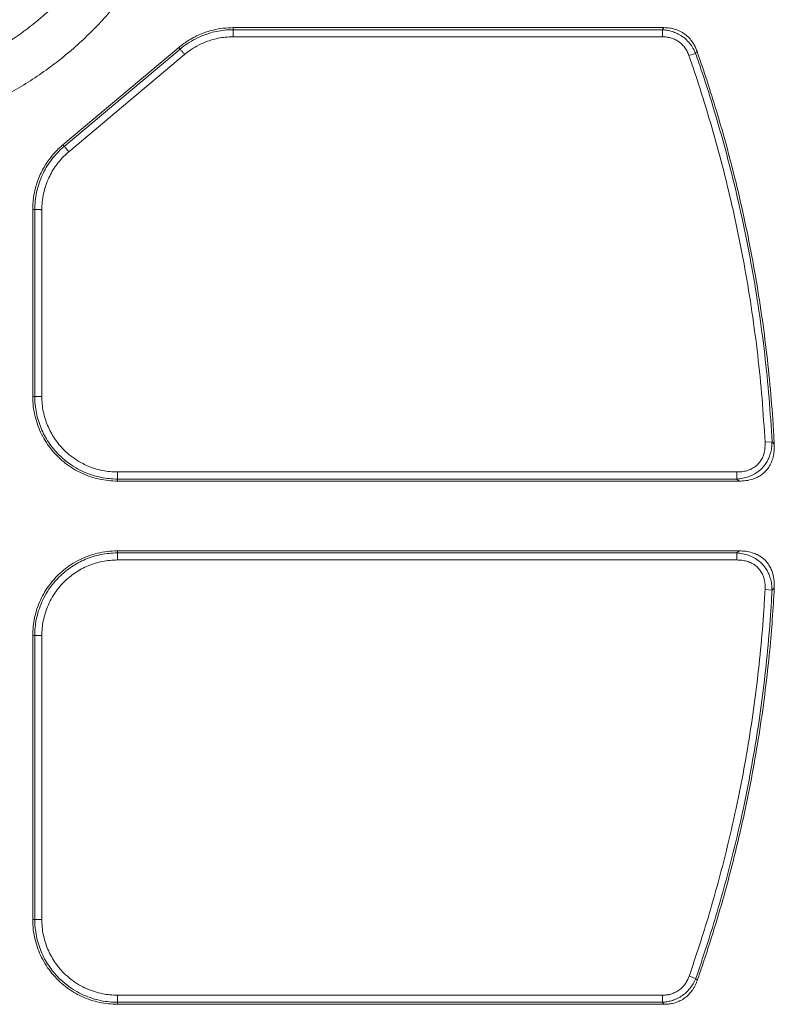
# Model space of a CAD drawing. Units: millimetres. Extents: x 0 to 420, y 0 to 297.
# Drawn here: x 138 to 163, y 156 to 189 of the extents above; entities that cross this region are included whole.
import ezdxf

# ---------------------------------------------------------------- set-up
doc = ezdxf.new("R2010")
doc.units = ezdxf.units.MM
doc.linetypes.add('SLD-Continua', pattern=[0])

msp = doc.modelspace()

# ---------------------------------------------------------------- linework, layer by layer
at = {"color": 7, "linetype": 'SLD-Continua', "lineweight": 18}
for p, q in [((145.20576, 188.60783), (145.20576, 188.67686)), ((159.61635, 188.67686), (145.20576, 188.67686)), ((145.20576, 188.60783), (145.20576, 188.60783)), ((145.20576, 188.60783), (159.56733, 188.60783)), ((159.56733, 188.60783), (159.56733, 188.37212)), ((159.56733, 188.37212), (145.2064, 188.37212)), ((143.38453, 188.01399), (139.50685, 184.76023)), ((139.55123, 184.70735), (143.4289, 187.9611)), ((143.57991, 187.78013), (139.70334, 184.5273)), ((143.4289, 187.9611), (143.38453, 188.01399)), ((143.4289, 187.9611), (143.4289, 187.9611)), ((160.67996, 187.81776), (160.45745, 187.74009)), ((139.55122, 184.70735), (139.50685, 184.76023)), ((139.55123, 184.70735), (139.55122, 184.70735)), ((138.49475, 182.58977), (138.56378, 182.58977)), ((138.49475, 182.58977), (138.49475, 176.34353)), ((138.56378, 182.58977), (138.56378, 182.58977)), ((138.56378, 176.34353), (138.56378, 182.58977)), ((138.79949, 182.58898), (138.79949, 176.34419)), ((138.49475, 176.34353), (138.56378, 176.34353)), ((138.56378, 176.34353), (138.56378, 176.34353)), ((163.23902, 174.82015), (163.00363, 174.80768)), ((163.23902, 174.82015), (163.31182, 174.74932)), ((141.32808, 173.57923), (141.32808, 173.57923)), ((162.06214, 173.57923), (141.32808, 173.57923)), ((141.32808, 173.51019), (141.32808, 173.57923)), ((141.32874, 173.81493), (162.06214, 173.81493)), ((162.06214, 173.81493), (162.06214, 173.57923)), ((162.13487, 173.51019), (162.06214, 173.57923)), ((141.32808, 173.51019), (162.13487, 173.51019)), ((141.32808, 171.10783), (141.32808, 171.17686)), ((162.13534, 171.17686), (141.32808, 171.17686)), ((141.32808, 171.10783), (141.32808, 171.10783)), ((141.32808, 171.10783), (162.06264, 171.10783)), ((162.13534, 171.17686), (162.06264, 171.10783)), ((162.06264, 171.10783), (162.06264, 170.87212)), ((162.06264, 170.87212), (141.32874, 170.87212)), ((163.23952, 169.86715), (163.31231, 169.93797)), ((163.23952, 169.86715), (163.00413, 169.87957)), ((138.56378, 168.34353), (138.49475, 168.34353)), ((138.49475, 168.34353), (138.49475, 158.84353)), ((138.56378, 168.34353), (138.56378, 168.34353)), ((138.56378, 158.84353), (138.56378, 168.34353)), ((138.79949, 168.34287), (138.79949, 158.84419)), ((138.49475, 158.84353), (138.56378, 158.84353)), ((138.56378, 158.84353), (138.56378, 158.84353)), ((160.68331, 156.86954), (160.46078, 156.94716)), ((141.32874, 156.31493), (159.5706, 156.31493)), ((159.5706, 156.31493), (159.5706, 156.07923)), ((141.32808, 156.07923), (141.32808, 156.07923)), ((159.5706, 156.07923), (141.32808, 156.07923)), ((141.32808, 156.01019), (141.32808, 156.07923)), ((141.32808, 156.01019), (159.61962, 156.01019))]:
    msp.add_line(p, q, dxfattribs=at)
for points, knots in [([(130.71051, 186.10131), (130.98226, 186.12246), (131.52582, 186.16477), (132.33743, 186.26617), (133.0811, 186.39094), (133.75596, 186.53621), (134.3626, 186.69371), (134.96148, 186.87836), (135.55405, 187.09256), (136.13825, 187.33949), (136.71223, 187.62004), (137.27086, 187.93197), (137.81124, 188.27436), (138.3305, 188.64618), (138.82757, 189.04804), (139.30056, 189.48011), (139.74984, 189.94016), (140.17409, 190.42474), (140.5726, 190.93095), (140.94491, 191.45578), (141.24954, 191.93366), (141.49779, 192.35626), (141.62946, 192.599), (141.69529, 192.72037)], [0, 0, 0, 0, 0.06067553, 0.12136825, 0.18202539, 0.2284952, 0.27501061, 0.32151454, 0.36796867, 0.41523102, 0.46264654, 0.51013061, 0.55760346, 0.60499306, 0.65223806, 0.69982399, 0.74753341, 0.79532545, 0.84314045, 0.89090293, 0.93852433, 0.96926196, 1, 1, 1, 1]), ([(143.00631, 192.02206), (142.93398, 191.88872), (142.78931, 191.62204), (142.51404, 191.15351), (142.17386, 190.62027), (141.75576, 190.03188), (141.30813, 189.4645), (140.83165, 188.9214), (140.32723, 188.40572), (139.79505, 187.91992), (139.23453, 187.46664), (138.64754, 187.04596), (138.0367, 186.65849), (137.40522, 186.30545), (136.75634, 185.98798), (136.09605, 185.70873), (135.42639, 185.46684), (134.74971, 185.25885), (134.06415, 185.08205), (133.36536, 184.93364), (132.65467, 184.81279), (131.93326, 184.71779), (131.20912, 184.64533), (130.72502, 184.61429), (130.48304, 184.59877)], [0, 0, 0, 0, 0.02972444, 0.05944852, 0.10646705, 0.15362388, 0.20083407, 0.24802405, 0.29513417, 0.34212147, 0.38914415, 0.43631121, 0.48356026, 0.53081919, 0.57800907, 0.625047, 0.67123411, 0.71747229, 0.76372146, 0.80992356, 0.85742147, 0.90494801, 0.95248619, 1, 1, 1, 1]), ([(145.20576, 188.67686), (145.09436, 188.67305), (144.87012, 188.66537), (144.57146, 188.60969), (144.31178, 188.53561), (144.08907, 188.45117), (143.87218, 188.34735), (143.68284, 188.23552), (143.52019, 188.12388), (143.4298, 188.05067), (143.38453, 188.01399)], [0, 0, 0, 0, 0.168917664, 0.340050461, 0.459199294, 0.578347964, 0.700962412, 0.823577231, 0.91161961, 1, 1, 1, 1]), ([(143.4289, 187.9611), (143.4289, 187.9611), (143.50479, 188.02491), (143.67338, 188.15143), (143.95141, 188.31425), (144.23838, 188.439), (144.51685, 188.52497), (144.7814, 188.57935), (145.01219, 188.60381), (145.15389, 188.60788), (145.20576, 188.60783), (145.20576, 188.60783)], [0, 0, 0, 0, 0.00000104, 0.15420256, 0.32707662, 0.4999511, 0.63963433, 0.77965252, 0.91933642, 0.99999896, 1, 1, 1, 1]), ([(145.20576, 188.60783), (145.2058, 188.59184), (145.20589, 188.55925), (145.20609, 188.4843), (145.20627, 188.41851), (145.20639, 188.37511), (145.2064, 188.37212)], [0, 0, 0, 0, 0.2455926, 0.5009006, 0.96560128, 1, 1, 1, 1]), ([(159.56733, 188.60783), (159.57435, 188.61771), (159.59069, 188.64072), (159.60703, 188.66373), (159.61635, 188.67686)], [0, 0, 0, 0, 0.42937411, 1, 1, 1, 1]), ([(159.56733, 188.60783), (159.61497, 188.60366), (159.71023, 188.59534), (159.86277, 188.56206), (160.02203, 188.50678), (160.18894, 188.42001), (160.34541, 188.303), (160.48379, 188.15828), (160.59769, 187.99553), (160.65253, 187.87703), (160.67996, 187.81776)], [0, 0, 0, 0, 0.09952552, 0.19902736, 0.32415207, 0.44923729, 0.58882007, 0.72843586, 0.86417791, 1, 1, 1, 1]), ([(159.61635, 188.67686), (159.68324, 188.67417), (159.81695, 188.66878), (160.01384, 188.6227), (160.20002, 188.54355), (160.36339, 188.43456), (160.49856, 188.30205), (160.59956, 188.16451), (160.67598, 188.0252), (160.71104, 187.93375), (160.72857, 187.88802)], [0, 0, 0, 0, 0.13719933, 0.27425791, 0.41242664, 0.55053215, 0.67479198, 0.79912616, 0.89954322, 1, 1, 1, 1]), ([(145.2064, 188.37212), (145.15872, 188.37134), (145.02888, 188.36922), (144.81753, 188.34592), (144.57559, 188.29639), (144.3208, 188.21774), (144.05864, 188.10322), (143.80285, 187.95567), (143.6514, 187.83642), (143.57991, 187.78013)], [0, 0, 0, 0, 0.081000046, 0.220571181, 0.360479094, 0.500053747, 0.672808929, 0.845566342, 1, 1, 1, 1]), ([(160.45745, 187.74009), (160.43778, 187.7899), (160.39846, 187.88948), (160.31173, 188.02604), (160.20287, 188.1458), (160.07749, 188.24046), (159.94177, 188.30763), (159.81107, 188.34768), (159.68534, 188.36867), (159.60667, 188.37097), (159.56733, 188.37212)], [0, 0, 0, 0, 0.137075, 0.27401007, 0.41205281, 0.55003154, 0.67418632, 0.79841552, 0.89918742, 1, 1, 1, 1]), ([(143.4289, 187.9611), (143.44753, 187.93878), (143.48479, 187.89413), (143.53845, 187.82983), (143.57012, 187.79187), (143.578, 187.78243), (143.57991, 187.78013)], [0, 0, 0, 0, 0.42927826, 0.85855648, 0.96557696, 1, 1, 1, 1]), ([(163.00363, 174.80768), (162.97343, 175.29494), (162.91306, 176.26897), (162.76468, 177.72361), (162.57447, 179.17102), (162.34486, 180.57185), (162.08102, 181.92711), (161.78675, 183.23659), (161.45505, 184.53731), (161.0857, 185.8278), (160.74858, 186.8943), (160.53023, 187.52865), (160.45745, 187.74009)], [0, 0, 0, 0, 0.11073919, 0.22136966, 0.33162196, 0.44187427, 0.54333716, 0.64480006, 0.74630481, 0.84780958, 0.94927249, 1, 1, 1, 1]), ([(160.72857, 187.88802), (160.72019, 187.87588), (160.71091, 187.86247), (160.69471, 187.83905), (160.68689, 187.82777), (160.67996, 187.81776)], [0, 0, 0, 0, 0.51799319, 0.57251136, 1, 1, 1, 1]), ([(160.67996, 187.81776), (160.75312, 187.60527), (160.97263, 186.96774), (161.31138, 185.89584), (161.68262, 184.59885), (162.01598, 183.29157), (162.31174, 181.97548), (162.57691, 180.61338), (162.80768, 179.20549), (162.99885, 177.75077), (163.14796, 176.2888), (163.20866, 175.30986), (163.23902, 174.82015)], [0, 0, 0, 0, 0.05072539, 0.1521892, 0.25369414, 0.35519908, 0.45666222, 0.55812539, 0.66837798, 0.77863056, 0.88926109, 1, 1, 1, 1]), ([(163.31182, 174.74932), (163.29947, 174.97131), (163.26243, 175.63731), (163.17275, 176.74559), (163.02928, 178.07226), (162.84769, 179.39446), (162.6288, 180.71099), (162.37261, 182.02078), (162.07933, 183.32276), (161.74939, 184.61595), (161.40867, 185.80684), (161.06833, 186.89774), (160.84183, 187.55792), (160.72857, 187.88802)], [0, 0, 0, 0, 0.04964344, 0.14893801, 0.24823247, 0.34756695, 0.44690144, 0.54619591, 0.64553039, 0.74486487, 0.84415934, 0.92207964, 1, 1, 1, 1]), ([(139.50685, 184.76023), (139.46493, 184.72351), (139.38111, 184.65008), (139.22239, 184.49151), (139.06391, 184.30124), (138.91291, 184.07742), (138.79662, 183.86985), (138.69736, 183.65111), (138.62, 183.43312), (138.56327, 183.22052), (138.52401, 183.01385), (138.50038, 182.80311), (138.49663, 182.66089), (138.49475, 182.58977)], [0, 0, 0, 0, 0.06762063, 0.1352202, 0.27213074, 0.36735431, 0.46257855, 0.56056666, 0.65855508, 0.74296936, 0.8273846, 0.91367612, 1, 1, 1, 1]), ([(138.56378, 182.58977), (138.56378, 182.58977), (138.56366, 182.68447), (138.57392, 182.8816), (138.62147, 183.17796), (138.70349, 183.47459), (138.8129, 183.7489), (138.94493, 183.99877), (139.09356, 184.22434), (139.24845, 184.41596), (139.40231, 184.57626), (139.50054, 184.66493), (139.55122, 184.70735), (139.55122, 184.70735)], [0, 0, 0, 0, 0.00000083, 0.11782194, 0.24506647, 0.37270856, 0.49995459, 0.61172525, 0.72376379, 0.83553422, 0.91776915, 0.99999917, 1, 1, 1, 1]), ([(139.70334, 184.5273), (139.65783, 184.48726), (139.56684, 184.40719), (139.42587, 184.2603), (139.28413, 184.08495), (139.14813, 183.87862), (139.02736, 183.65006), (138.9272, 183.39908), (138.85276, 183.12769), (138.80731, 182.85635), (138.80203, 182.67586), (138.79949, 182.58898)], [0, 0, 0, 0, 0.08235572, 0.16469174, 0.27638614, 0.38834766, 0.50004088, 0.62721594, 0.75478955, 0.88197241, 1, 1, 1, 1]), ([(139.70334, 184.5273), (139.7016, 184.52935), (139.6736, 184.5625), (139.63166, 184.61214), (139.58305, 184.66968), (139.56197, 184.69463), (139.55123, 184.70735)], [0, 0, 0, 0, 0.03095066, 0.49906894, 0.74467646, 1, 1, 1, 1]), ([(138.79949, 182.58898), (138.79679, 182.58899), (138.7845, 182.58903), (138.73506, 182.5892), (138.65101, 182.58948), (138.59286, 182.58968), (138.56378, 182.58977)], [0, 0, 0, 0, 0.03097084, 0.1414405, 0.57072022, 1, 1, 1, 1]), ([(138.49475, 176.34353), (138.49907, 176.23107), (138.50772, 176.00621), (138.56715, 175.67952), (138.66182, 175.36817), (138.78822, 175.07504), (138.94628, 174.79772), (139.13519, 174.54042), (139.35144, 174.30571), (139.5924, 174.09638), (139.85581, 173.91607), (140.13759, 173.76624), (140.42915, 173.65019), (140.72674, 173.57041), (141.02576, 173.52144), (141.22739, 173.51394), (141.32808, 173.51019)], [0, 0, 0, 0, 0.07583703, 0.15163388, 0.22317571, 0.29494564, 0.36648728, 0.43802034, 0.50978197, 0.581316, 0.65285261, 0.72461761, 0.79615424, 0.86401642, 0.93208785, 1, 1, 1, 1]), ([(141.32808, 173.57923), (141.32808, 173.57923), (141.23814, 173.57914), (141.05812, 173.58801), (140.77741, 173.62939), (140.48905, 173.7038), (140.19817, 173.81462), (139.90983, 173.96298), (139.631, 174.15241), (139.38818, 174.36597), (139.18916, 174.58577), (139.0282, 174.80235), (138.88887, 175.03346), (138.77314, 175.27724), (138.68146, 175.53102), (138.61413, 175.79496), (138.57303, 176.06658), (138.56369, 176.25126), (138.56378, 176.34353), (138.56378, 176.34353)], [0, 0, 0, 0, 0.00000046, 0.06217148, 0.12434631, 0.19584819, 0.26757793, 0.3390796, 0.41952194, 0.49996421, 0.56199462, 0.62417342, 0.68620384, 0.74823195, 0.81040851, 0.87243676, 0.93622014, 0.99999954, 1, 1, 1, 1]), ([(138.79949, 176.34419), (138.79654, 176.34418), (138.75314, 176.34406), (138.68819, 176.34388), (138.61309, 176.34367), (138.58043, 176.34357), (138.56378, 176.34353)], [0, 0, 0, 0, 0.03386128, 0.49909473, 0.74468963, 1, 1, 1, 1]), ([(138.79949, 176.34419), (138.80214, 176.25965), (138.80743, 176.0906), (138.84564, 175.84179), (138.9071, 175.6003), (138.99102, 175.36816), (139.09687, 175.14517), (139.22431, 174.93376), (139.37154, 174.73564), (139.55359, 174.53459), (139.77569, 174.33924), (140.03075, 174.16597), (140.2945, 174.03029), (140.56059, 173.92884), (140.82441, 173.86092), (141.08154, 173.82251), (141.24633, 173.81746), (141.32874, 173.81493)], [0, 0, 0, 0, 0.06384993, 0.12768151, 0.18969014, 0.25184745, 0.31385678, 0.37586677, 0.43802519, 0.50003523, 0.58045004, 0.66086445, 0.7323452, 0.80405321, 0.8755328, 0.93775772, 1, 1, 1, 1]), ([(163.23902, 174.82015), (163.23542, 174.75327), (163.22823, 174.61957), (163.18762, 174.43659), (163.12867, 174.27434), (163.0518, 174.1263), (162.94814, 173.98496), (162.81082, 173.85046), (162.6439, 173.73804), (162.45553, 173.65428), (162.25985, 173.60042), (162.12806, 173.5863), (162.06214, 173.57923)], [0, 0, 0, 0, 0.10590068, 0.21171675, 0.29500395, 0.37825528, 0.47442795, 0.57058941, 0.68045074, 0.79041373, 0.8951659, 1, 1, 1, 1]), ([(162.06214, 173.81493), (162.11808, 173.81679), (162.22988, 173.82052), (162.39569, 173.85406), (162.55431, 173.91427), (162.69277, 174.00051), (162.80398, 174.10845), (162.88534, 174.22404), (162.94247, 174.34667), (162.9835, 174.48331), (163.0069, 174.63823), (163.00472, 174.75117), (163.00363, 174.80768)], [0, 0, 0, 0, 0.10726791, 0.21440798, 0.32296543, 0.43133517, 0.52493416, 0.61855576, 0.70098596, 0.78348166, 0.89167491, 1, 1, 1, 1]), ([(163.31182, 174.74932), (163.313, 174.67513), (163.31537, 174.52686), (163.28151, 174.32087), (163.22087, 174.13736), (163.13769, 173.97848), (163.02595, 173.8377), (162.89464, 173.72349), (162.7505, 173.63774), (162.57799, 173.56735), (162.37105, 173.51904), (162.21364, 173.51315), (162.13487, 173.51019)], [0, 0, 0, 0, 0.11387216, 0.22758107, 0.3188135, 0.40995085, 0.501691, 0.59343166, 0.67583441, 0.75830085, 0.87904276, 1, 1, 1, 1]), ([(141.32874, 173.81493), (141.32874, 173.81199), (141.3287, 173.79836), (141.32855, 173.74762), (141.32832, 173.66413), (141.32816, 173.60719), (141.32808, 173.57923)], [0, 0, 0, 0, 0.03387836, 0.1566994, 0.58589414, 1, 1, 1, 1]), ([(141.32808, 171.17686), (141.21562, 171.17254), (140.99076, 171.16389), (140.66408, 171.10446), (140.35273, 171.00979), (140.0596, 170.88339), (139.78227, 170.72533), (139.52497, 170.53642), (139.29026, 170.32017), (139.08093, 170.07921), (138.90063, 169.8158), (138.7508, 169.53402), (138.63475, 169.24246), (138.55496, 168.94487), (138.506, 168.64585), (138.49849, 168.44422), (138.49475, 168.34353)], [0, 0, 0, 0, 0.07583703, 0.15163388, 0.22317571, 0.29494564, 0.36648728, 0.43802034, 0.50978197, 0.581316, 0.65285261, 0.72461761, 0.79615424, 0.86401642, 0.93208785, 1, 1, 1, 1]), ([(138.56378, 168.34353), (138.56378, 168.34353), (138.56369, 168.43347), (138.57257, 168.61349), (138.61394, 168.8942), (138.68836, 169.18256), (138.79918, 169.47344), (138.94753, 169.76178), (139.13697, 170.04061), (139.35052, 170.28343), (139.57032, 170.48245), (139.78691, 170.64341), (140.01801, 170.78274), (140.26179, 170.89847), (140.51557, 170.99015), (140.77952, 171.05748), (141.05114, 171.09858), (141.23581, 171.10792), (141.32808, 171.10783), (141.32808, 171.10783)], [0, 0, 0, 0, 0.00000046, 0.06217148, 0.12434631, 0.19584819, 0.26757793, 0.3390796, 0.41952194, 0.49996421, 0.56199462, 0.62417342, 0.68620384, 0.74823195, 0.81040851, 0.87243676, 0.93622014, 0.99999954, 1, 1, 1, 1]), ([(141.32808, 171.10783), (141.32813, 171.09184), (141.32822, 171.05925), (141.32843, 170.98426), (141.32861, 170.91847), (141.32874, 170.87507), (141.32874, 170.87212)], [0, 0, 0, 0, 0.24559489, 0.50090527, 0.96613872, 1, 1, 1, 1]), ([(162.06264, 171.10783), (162.12855, 171.10076), (162.26033, 171.08664), (162.456, 171.03278), (162.64436, 170.94903), (162.81127, 170.83661), (162.9486, 170.70212), (163.05226, 170.56079), (163.12914, 170.41275), (163.1881, 170.25053), (163.22871, 170.06762), (163.23592, 169.93399), (163.23952, 169.86715)], [0, 0, 0, 0, 0.1048422, 0.20960249, 0.31957264, 0.42944121, 0.52561365, 0.62179731, 0.70506545, 0.78836948, 0.89414252, 1, 1, 1, 1]), ([(162.13534, 171.17686), (162.20945, 171.17425), (162.35755, 171.16903), (162.56136, 171.12477), (162.74132, 171.05494), (162.89549, 170.96392), (163.03017, 170.84535), (163.13746, 170.70859), (163.21581, 170.56041), (163.27755, 170.38441), (163.3155, 170.1749), (163.31337, 170.017), (163.31231, 169.93797)], [0, 0, 0, 0, 0.11381526, 0.22746543, 0.31856264, 0.40956505, 0.50116262, 0.59276197, 0.67517596, 0.75765337, 0.87871928, 1, 1, 1, 1]), ([(141.32874, 170.87212), (141.24421, 170.86947), (141.07515, 170.86417), (140.82634, 170.82597), (140.58485, 170.76451), (140.35271, 170.68059), (140.12972, 170.57474), (139.91831, 170.4473), (139.7202, 170.30007), (139.51914, 170.11802), (139.32379, 169.89592), (139.15053, 169.64086), (139.01485, 169.37711), (138.9134, 169.11102), (138.84547, 168.8472), (138.80706, 168.59007), (138.80201, 168.42528), (138.79949, 168.34287)], [0, 0, 0, 0, 0.06384993, 0.12768151, 0.18969014, 0.25184745, 0.31385678, 0.37586677, 0.43802519, 0.50003523, 0.58045004, 0.66086445, 0.7323452, 0.80405321, 0.8755328, 0.93775772, 1, 1, 1, 1]), ([(163.00413, 169.87957), (163.00521, 169.93604), (163.00737, 170.04893), (162.98397, 170.20379), (162.94294, 170.3404), (162.88579, 170.46303), (162.80443, 170.57862), (162.69322, 170.68655), (162.55477, 170.77279), (162.39616, 170.833), (162.23036, 170.86654), (162.11857, 170.87026), (162.06264, 170.87212)], [0, 0, 0, 0, 0.10828097, 0.21643039, 0.29894382, 0.38139172, 0.47502502, 0.56863567, 0.67701262, 0.78557717, 0.89272467, 1, 1, 1, 1]), ([(160.73193, 156.79928), (160.80447, 157.00944), (161.0221, 157.63997), (161.35862, 158.69991), (161.72781, 159.98241), (162.06007, 161.27501), (162.35561, 162.57647), (162.61409, 163.88581), (162.83528, 165.20196), (163.01917, 166.52366), (163.1544, 167.75466), (163.2521, 168.89304), (163.29224, 169.58966), (163.31231, 169.93797)], [0, 0, 0, 0, 0.04964556, 0.14894418, 0.24828276, 0.34762131, 0.44691993, 0.54625855, 0.64559717, 0.74489579, 0.8441944, 0.92209714, 1, 1, 1, 1]), ([(160.46078, 156.94716), (160.57896, 157.29345), (160.81533, 157.98604), (161.13866, 159.03433), (161.43878, 160.08858), (161.74373, 161.26573), (162.03498, 162.53092), (162.30425, 163.88502), (162.52808, 165.20855), (162.71396, 166.53796), (162.86102, 167.87199), (162.95318, 168.98652), (162.99139, 169.65632), (163.00413, 169.87957)], [0, 0, 0, 0, 0.08300688, 0.16601369, 0.24883784, 0.33166199, 0.44185427, 0.54332078, 0.6448292, 0.74633761, 0.84780412, 0.94927069, 1, 1, 1, 1]), ([(163.23952, 169.86715), (163.22672, 169.64278), (163.1883, 168.96961), (163.09568, 167.84946), (162.94787, 166.50869), (162.76106, 165.17258), (162.53609, 163.84237), (162.26547, 162.48143), (161.97274, 161.20986), (161.66627, 160.02677), (161.36462, 158.96721), (161.0397, 157.91363), (160.80211, 157.21757), (160.68331, 156.86954)], [0, 0, 0, 0, 0.05072799, 0.15219551, 0.25366227, 0.35517094, 0.4566796, 0.55814639, 0.66833895, 0.75116327, 0.83398759, 0.91699381, 1, 1, 1, 1]), ([(138.79949, 168.34287), (138.79654, 168.34287), (138.78292, 168.34291), (138.73217, 168.34306), (138.64868, 168.34329), (138.59174, 168.34345), (138.56378, 168.34353)], [0, 0, 0, 0, 0.03387836, 0.1566994, 0.58589414, 1, 1, 1, 1]), ([(138.49475, 158.84353), (138.49907, 158.73107), (138.50772, 158.50621), (138.56715, 158.17952), (138.66182, 157.86817), (138.78822, 157.57504), (138.94628, 157.29772), (139.13519, 157.04042), (139.35144, 156.80571), (139.5924, 156.59638), (139.85581, 156.41607), (140.13759, 156.26624), (140.42915, 156.15019), (140.72674, 156.07041), (141.02576, 156.02144), (141.22739, 156.01394), (141.32808, 156.01019)], [0, 0, 0, 0, 0.07583703, 0.15163388, 0.22317571, 0.29494564, 0.36648728, 0.43802034, 0.50978197, 0.581316, 0.65285261, 0.72461761, 0.79615424, 0.86401642, 0.93208785, 1, 1, 1, 1]), ([(141.32808, 156.07923), (141.32808, 156.07923), (141.23814, 156.07914), (141.05812, 156.08801), (140.77741, 156.12939), (140.48905, 156.2038), (140.19817, 156.31462), (139.90983, 156.46298), (139.631, 156.65241), (139.38818, 156.86597), (139.18916, 157.08577), (139.0282, 157.30235), (138.88887, 157.53346), (138.77314, 157.77724), (138.68146, 158.03102), (138.61413, 158.29496), (138.57303, 158.56658), (138.56369, 158.75126), (138.56378, 158.84353), (138.56378, 158.84353)], [0, 0, 0, 0, 0.00000046, 0.06217148, 0.12434631, 0.19584819, 0.26757793, 0.3390796, 0.41952194, 0.49996421, 0.56199462, 0.62417342, 0.68620384, 0.74823195, 0.81040851, 0.87243676, 0.93622014, 0.99999954, 1, 1, 1, 1]), ([(138.79949, 158.84419), (138.79654, 158.84418), (138.75314, 158.84406), (138.68819, 158.84388), (138.61309, 158.84367), (138.58043, 158.84357), (138.56378, 158.84353)], [0, 0, 0, 0, 0.03386128, 0.49909473, 0.74468963, 1, 1, 1, 1]), ([(138.79949, 158.84419), (138.80214, 158.75965), (138.80743, 158.5906), (138.84564, 158.34179), (138.9071, 158.1003), (138.99102, 157.86816), (139.09687, 157.64517), (139.22431, 157.43376), (139.37154, 157.23564), (139.55359, 157.03459), (139.77569, 156.83924), (140.03075, 156.66597), (140.2945, 156.53029), (140.56059, 156.42884), (140.82441, 156.36092), (141.08154, 156.32251), (141.24633, 156.31746), (141.32874, 156.31493)], [0, 0, 0, 0, 0.06384993, 0.12768151, 0.18969014, 0.25184745, 0.31385678, 0.37586677, 0.43802519, 0.50003523, 0.58045004, 0.66086445, 0.7323452, 0.80405321, 0.8755328, 0.93775772, 1, 1, 1, 1]), ([(159.5706, 156.31493), (159.6123, 156.31623), (159.69568, 156.31882), (159.82603, 156.342), (159.95857, 156.3849), (160.09225, 156.45395), (160.21426, 156.54905), (160.31934, 156.66719), (160.4033, 156.80109), (160.44161, 156.89845), (160.46078, 156.94716)], [0, 0, 0, 0, 0.10683535, 0.21361916, 0.33814673, 0.46260291, 0.59738342, 0.73222809, 0.8660502, 1, 1, 1, 1]), ([(160.68331, 156.86954), (160.65657, 156.8116), (160.60312, 156.69576), (160.49273, 156.5362), (160.35894, 156.39358), (160.20643, 156.27628), (160.04187, 156.18752), (159.88028, 156.12888), (159.72215, 156.09274), (159.62112, 156.08373), (159.5706, 156.07923)], [0, 0, 0, 0, 0.13268624, 0.26529935, 0.40164027, 0.53794804, 0.66343326, 0.78895623, 0.89446317, 1, 1, 1, 1]), ([(160.73193, 156.79928), (160.70729, 156.73704), (160.65803, 156.61262), (160.54947, 156.44203), (160.41327, 156.29247), (160.25643, 156.17428), (160.08669, 156.09045), (159.92343, 156.04057), (159.76659, 156.01448), (159.66862, 156.01162), (159.61962, 156.01019)], [0, 0, 0, 0, 0.13716659, 0.27419346, 0.41232549, 0.55039376, 0.67466035, 0.79900141, 0.89948064, 1, 1, 1, 1]), ([(160.73193, 156.79928), (160.72354, 156.81141), (160.71427, 156.82482), (160.69806, 156.84824), (160.69024, 156.85953), (160.68331, 156.86954)], [0, 0, 0, 0, 0.517921768, 0.572437134, 1, 1, 1, 1]), ([(141.32874, 156.31493), (141.32874, 156.31199), (141.3287, 156.29836), (141.32855, 156.24762), (141.32832, 156.16413), (141.32816, 156.10719), (141.32808, 156.07923)], [0, 0, 0, 0, 0.03387836, 0.1566994, 0.58589414, 1, 1, 1, 1]), ([(159.5706, 156.07923), (159.57762, 156.06935), (159.59396, 156.04634), (159.6103, 156.02333), (159.61962, 156.01019)], [0, 0, 0, 0, 0.42944687, 1, 1, 1, 1])]:
    msp.add_open_spline(points, degree=3, knots=knots, dxfattribs=at)

doc.saveas('drawing.dxf')
